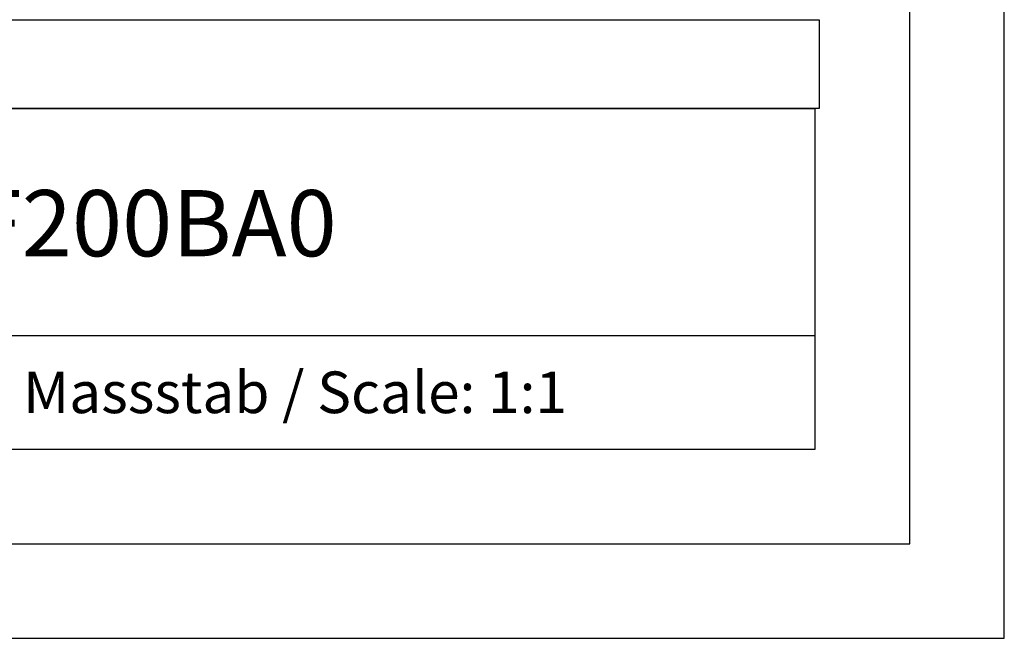
# Model space of a CAD drawing. Units: millimetres. Extents: x 0 to 420, y 0 to 297.
# Drawn here: x 368 to 420, y 0 to 33 of the extents above; entities that cross this region are included whole.
import ezdxf
from ezdxf.enums import TextEntityAlignment as Align

# ---------------------------------------------------------------- set-up
doc = ezdxf.new("R2010")
doc.units = ezdxf.units.MM
doc.styles.add('SEACAD_txt_shx', font='txt.shx')

msp = doc.modelspace()

# ---------------------------------------------------------------- linework, layer by layer
at = {"color": 7, "linetype": 'Continuous'}
for p, q in [((420, 0), (420, 297)), ((415, 5), (415, 292)), ((275, 28), (410, 28)), ((410, 10), (410, 28)), ((325, 16), (410, 16)), ((275, 10), (410, 10)), ((5, 5), (415, 5)), ((0, 0), (420, 0))]:
    msp.add_line(p, q, dxfattribs=at)
msp.add_lwpolyline([(343.16, 32.692), (410.212, 32.692), (410.212, 28), (343.16, 28)], close=True)

# ---------------------------------------------------------------- texts
at = {"color": 7, "linetype": 'Continuous', "style": 'SEACAD_txt_shx'}
for s, height, p in [('6ES79240BF200BA0', 3.5, (340.76, 23.687)), ('Massstab / Scale: 1:1', 2.2, (368.16, 14.1))]:
    msp.add_text(s, height=height, dxfattribs=at).set_placement(p, align=Align.TOP_LEFT)

doc.saveas('drawing.dxf')
